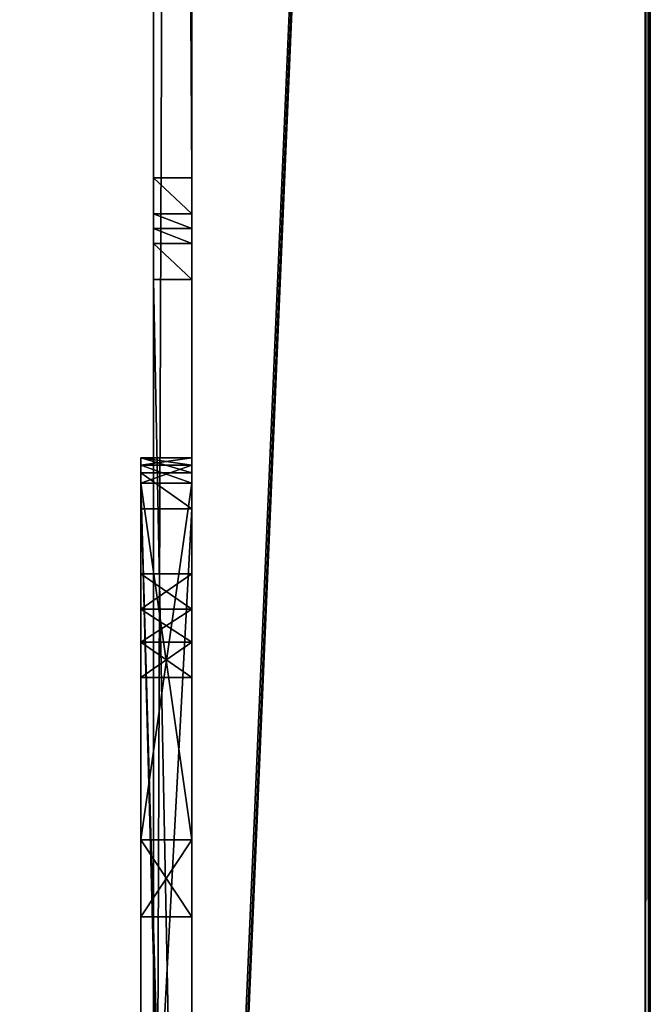
# Model space of a CAD drawing. Units: millimetres. Extents: x -300 to 300, y -440 to 10.
# Drawn here: x 275 to 300, y -362 to -324 of the extents above; entities that cross this region are included whole.
import ezdxf

# ---------------------------------------------------------------- set-up
doc = ezdxf.new("R2010")
doc.units = ezdxf.units.MM
doc.header["$LTSCALE"] = 159.143519
for name, color, linetype in [('643', 7, 'CONTINUOUS'), ('644', 7, 'CONTINUOUS'), ('645', 7, 'CONTINUOUS'), ('646', 7, 'CONTINUOUS'), ('647', 7, 'CONTINUOUS'), ('648', 7, 'CONTINUOUS'), ('661', 7, 'CONTINUOUS'), ('666', 7, 'CONTINUOUS'), ('668', 7, 'CONTINUOUS'), ('669', 7, 'CONTINUOUS'), ('670', 7, 'CONTINUOUS'), ('672', 7, 'CONTINUOUS'), ('674', 7, 'CONTINUOUS'), ('675', 7, 'CONTINUOUS'), ('685', 7, 'CONTINUOUS'), ('691', 7, 'CONTINUOUS'), ('692', 7, 'CONTINUOUS'), ('696', 7, 'CONTINUOUS'), ('704', 7, 'CONTINUOUS'), ('705', 7, 'CONTINUOUS'), ('706', 7, 'CONTINUOUS'), ('707', 7, 'CONTINUOUS'), ('711', 7, 'CONTINUOUS'), ('712', 7, 'CONTINUOUS'), ('713', 7, 'CONTINUOUS'), ('714', 7, 'CONTINUOUS'), ('719', 7, 'CONTINUOUS'), ('720', 7, 'CONTINUOUS'), ('722', 7, 'CONTINUOUS'), ('758', 7, 'CONTINUOUS')]:
    doc.layers.add(name, color=color, linetype=linetype)

msp = doc.modelspace()

# ---------------------------------------------------------------- linework, layer by layer
at = {"layer": '643', "linetype": 'Continuous'}
for points in [[(280.5, -3), (280.5, -410), (282, -3), (280.5, -3)], [(282, -3), (280.5, -410), (282, -410), (282, -3)]]:
    msp.add_3dface(points, dxfattribs=at)
at = {"layer": '644', "linetype": 'Continuous'}
for points in [[(282, -1, -5), (282, -3), (282, -410), (282, -1, -5)], [(282, -1, -5), (282, -410), (282, -411.414, -0.586), (282, -1, -5)], [(282, -412, -5), (282, -1, -5), (282, -412, -2), (282, -412, -5)], [(282, -412, -2), (282, -1, -5), (282, -411.414, -0.586), (282, -412, -2)]]:
    msp.add_3dface(points, dxfattribs=at)
at = {"layer": '645', "linetype": 'Continuous'}
for points in [[(282, -83, -35), (282, -330, -35), (280.5, -83, -35), (282, -83, -35)], [(280.5, -83, -35), (282, -330, -35), (280.5, -330, -35), (280.5, -83, -35)]]:
    msp.add_3dface(points, dxfattribs=at)
at = {"layer": '646', "linetype": 'Continuous'}
for points in [[(280.5, -410), (280.5, -3), (280.5, -410, -17), (280.5, -410)], [(280.5, -3), (280.5, -288.625, -16.185), (280.5, -332.586, -17.586), (280.5, -3)], [(280.5, -410, -17), (280.5, -3), (280.5, -334, -17), (280.5, -410, -17)], [(280.5, -334, -17), (280.5, -3), (280.5, -332.586, -17.586), (280.5, -334, -17)], [(280.5, -83, -35), (280.5, -330, -35), (280.5, -125.367, -31.782), (280.5, -83, -35)], [(280.5, -125.367, -31.782), (280.5, -330, -35), (280.5, -128.609, -31.796), (280.5, -125.367, -31.782)], [(280.5, -128.609, -31.796), (280.5, -330, -35), (280.5, -130.25, -29), (280.5, -128.609, -31.796)], [(280.5, -330, -35), (280.5, -285.375, -31.815), (280.5, -130.25, -29), (280.5, -330, -35)], [(280.5, -285.375, -31.815), (280.5, -330, -35), (280.5, -288.625, -31.815), (280.5, -285.375, -31.815)], [(280.5, -290.25, -19), (280.5, -330, -35), (280.5, -288.625, -16.185), (280.5, -290.25, -19)], [(280.5, -288.625, -16.185), (280.5, -330, -35), (280.5, -331.414, -34.414), (280.5, -288.625, -16.185)], [(280.5, -288.625, -31.815), (280.5, -330, -35), (280.5, -290.25, -29), (280.5, -288.625, -31.815)], [(280.5, -332.586, -17.586), (280.5, -288.625, -16.185), (280.5, -332, -19), (280.5, -332.586, -17.586)], [(280.5, -332, -19), (280.5, -288.625, -16.185), (280.5, -332, -33), (280.5, -332, -19)], [(280.5, -332, -33), (280.5, -288.625, -16.185), (280.5, -331.414, -34.414), (280.5, -332, -33)], [(280.5, -330, -35), (280.5, -290.25, -19), (280.5, -290.25, -29), (280.5, -330, -35)]]:
    msp.add_3dface(points, dxfattribs=at)
at = {"layer": '647', "linetype": 'Continuous'}
for points in [[(280.5, -332, -19), (280.5, -332, -33), (282, -332, -19), (280.5, -332, -19)], [(280.5, -332, -33), (282, -332, -33), (282, -332, -19), (280.5, -332, -33)]]:
    msp.add_3dface(points, dxfattribs=at)
at = {"layer": '648', "linetype": 'Continuous'}
for points in [[(280.5, -410, -17), (280.5, -334, -17), (282, -410, -17), (280.5, -410, -17)], [(280.5, -334, -17), (282, -334, -17), (282, -410, -17), (280.5, -334, -17)]]:
    msp.add_3dface(points, dxfattribs=at)
at = {"layer": '661', "linetype": 'Continuous'}
for points in [[(280.5, -332.586, -17.586), (280.5, -332, -19), (282, -332.586, -17.586), (280.5, -332.586, -17.586)], [(280.5, -332, -19), (282, -332, -19), (282, -332.586, -17.586), (280.5, -332, -19)], [(280.5, -334, -17), (280.5, -332.586, -17.586), (282, -334, -17), (280.5, -334, -17)], [(282, -334, -17), (280.5, -332.586, -17.586), (282, -332.586, -17.586), (282, -334, -17)]]:
    msp.add_3dface(points, dxfattribs=at)
at = {"layer": '666', "linetype": 'Continuous'}
for points in [[(280.5, -330, -35), (282, -330, -35), (282, -331.414, -34.414), (280.5, -330, -35)], [(280.5, -331.414, -34.414), (280.5, -330, -35), (282, -331.414, -34.414), (280.5, -331.414, -34.414)], [(280.5, -332, -33), (280.5, -331.414, -34.414), (282, -332, -33), (280.5, -332, -33)], [(282, -332, -33), (280.5, -331.414, -34.414), (282, -331.414, -34.414), (282, -332, -33)]]:
    msp.add_3dface(points, dxfattribs=at)
at = {"layer": '668', "color": 9, "linetype": 'Continuous', "true_color": 0xabd4cd}
for points in [[(282, -330, -35), (282, -83, -35), (282, 0, -545), (282, -330, -35)], [(282, -341, -35), (282, -330, -35), (282, 0, -545), (282, -341, -35)], [(282, -380.357, -45.5), (282, -343, -45.5), (282, 0, -545), (282, -380.357, -45.5)], [(282, -343, -45.5), (282, -341.586, -44.914), (282, 0, -545), (282, -343, -45.5)], [(282, -391.5, -45.5), (282, -380.357, -45.5), (282, 0, -545), (282, -391.5, -45.5)], [(282, -402.5, -45.5), (282, -391.5, -45.5), (282, 0, -545), (282, -402.5, -45.5)], [(282, -402.5, -45.5), (282, 0, -545), (282, -80, -527), (282, -402.5, -45.5)], [(282, -341, -43.5), (282, -341, -35), (282, 0, -545), (282, -341, -43.5)], [(282, -341.586, -44.914), (282, -341, -43.5), (282, 0, -545), (282, -341.586, -44.914)], [(282, -412.2, -42.5), (282, -402.5, -45.5), (282, -80, -527), (282, -412.2, -42.5)], [(282, -414, -527), (282, -412.2, -42.5), (282, -80, -527), (282, -414, -527)], [(282, -331.414, -34.414), (282, -330, -35), (282, -341.293, -34.293), (282, -331.414, -34.414)], [(282, -341.293, -34.293), (282, -330, -35), (282, -341, -35), (282, -341.293, -34.293)], [(282, -332, -33), (282, -331.414, -34.414), (282, -342, -34), (282, -332, -33)], [(282, -342, -34), (282, -331.414, -34.414), (282, -341.293, -34.293), (282, -342, -34)], [(282, -332, -19), (282, -332, -33), (282, -341.293, -19.793), (282, -332, -19)], [(282, -341.293, -19.793), (282, -332, -33), (282, -341, -20.5), (282, -341.293, -19.793)], [(282, -341, -20.5), (282, -332, -33), (282, -341, -26), (282, -341, -20.5)], [(282, -341, -26), (282, -332, -33), (282, -341.293, -26.707), (282, -341, -26)], [(282, -341.293, -26.707), (282, -332, -33), (282, -342, -27), (282, -341.293, -26.707)], [(282, -342, -27), (282, -332, -33), (282, -356, -27), (282, -342, -27)], [(282, -356, -27), (282, -332, -33), (282, -359.031, -28.75), (282, -356, -27)], [(282, -359.031, -28.75), (282, -332, -33), (282, -359.031, -32.25), (282, -359.031, -28.75)], [(282, -359.031, -32.25), (282, -332, -33), (282, -342, -34), (282, -359.031, -32.25)], [(282, -332, -19), (282, -410, -17), (282, -332.586, -17.586), (282, -332, -19)], [(282, -410, -17), (282, -332, -19), (282, -342, -19.5), (282, -410, -17)], [(282, -342, -19.5), (282, -332, -19), (282, -341.293, -19.793), (282, -342, -19.5)], [(282, -410, -17), (282, -334, -17), (282, -332.586, -17.586), (282, -410, -17)], [(282, -412.2, -19.5), (282, -410, -17), (282, -342, -19.5), (282, -412.2, -19.5)], [(282, -356, -34), (282, -359.031, -32.25), (282, -342, -34), (282, -356, -34)], [(282, -349.625, -21.6), (282, -348.239, -20.8), (282, -345.553, -21.6), (282, -349.625, -21.6)], [(282, -345.553, -21.6), (282, -348.239, -20.8), (282, -346.939, -20.8), (282, -345.553, -21.6)], [(282, -349.625, -23.2), (282, -349.625, -21.6), (282, -345.553, -23.2), (282, -349.625, -23.2)], [(282, -345.553, -23.2), (282, -349.625, -21.6), (282, -345.553, -21.6), (282, -345.553, -23.2)], [(282, -346.939, -24), (282, -349.625, -23.2), (282, -345.553, -23.2), (282, -346.939, -24)], [(282, -348.239, -24), (282, -349.625, -23.2), (282, -346.939, -24), (282, -348.239, -24)]]:
    msp.add_3dface(points, dxfattribs=at)
at = {"layer": '669', "color": 9, "linetype": 'Continuous', "true_color": 0xabd4cd}
for points in [[(300, -414.8, -5.2), (300, -414.8, -544.8), (300, 0, -5.2), (300, -414.8, -5.2)], [(300, 0, -5.2), (300, -414.8, -544.8), (300, 0, -544.8), (300, 0, -5.2)]]:
    msp.add_3dface(points, dxfattribs=at)
at = {"layer": '670', "color": 9, "linetype": 'Continuous', "true_color": 0xabd4cd}
for points in [[(282, -1, -5), (282, -412, -5), (299.8, 0, -5), (282, -1, -5)], [(282, -412, -5), (282, -415, -5), (299.8, 0, -5), (282, -412, -5)], [(299.8, 0, -5), (282, -415, -5), (299.8, -415, -5), (299.8, 0, -5)]]:
    msp.add_3dface(points, dxfattribs=at)
at = {"layer": '672', "color": 9, "linetype": 'Continuous', "true_color": 0xabd4cd}
for points in [[(282, -414, -545), (282, -80, -545), (299.8, 0, -545), (282, -414, -545)], [(282, -415, -545), (282, -414, -545), (299.8, 0, -545), (282, -415, -545)], [(282, -415, -545), (299.8, 0, -545), (299.8, -415, -545), (282, -415, -545)], [(282, -80, -545), (282, -414, -545), (-282, -414, -545), (282, -80, -545)], [(-282, -80, -545), (282, -80, -545), (-282, -414, -545), (-282, -80, -545)]]:
    msp.add_3dface(points, dxfattribs=at)
at = {"layer": '674', "color": 9, "linetype": 'Continuous', "true_color": 0xabd4cd}
for points in [[(299.8, 0, -5), (299.8, -415, -5), (299.941, -414.942, -5.058), (299.8, 0, -5)], [(299.941, 0, -5.059), (299.8, 0, -5), (299.941, -414.942, -5.058), (299.941, 0, -5.059)], [(300, -414.8, -5.2), (300, 0, -5.2), (299.941, 0, -5.059), (300, -414.8, -5.2)], [(300, -414.8, -5.2), (299.941, 0, -5.059), (299.941, -414.942, -5.058), (300, -414.8, -5.2)]]:
    msp.add_3dface(points, dxfattribs=at)
at = {"layer": '675', "color": 9, "linetype": 'Continuous', "true_color": 0xabd4cd}
for points in [[(299.8, 0, -545), (299.941, 0, -544.941), (299.8, -415, -545), (299.8, 0, -545)], [(299.8, -415, -545), (299.941, 0, -544.941), (299.941, -414.942, -544.942), (299.8, -415, -545)], [(300, 0, -544.8), (300, -414.8, -544.8), (299.941, -414.942, -544.942), (300, 0, -544.8)], [(299.941, 0, -544.941), (300, 0, -544.8), (299.941, -414.942, -544.942), (299.941, 0, -544.941)]]:
    msp.add_3dface(points, dxfattribs=at)
at = {"layer": '685', "linetype": 'Continuous'}
for points in [[(282, -343, -45.5), (282, -380.357, -45.5), (280, -380.357, -45.5), (282, -343, -45.5)], [(282, -343, -45.5), (280, -380.357, -45.5), (280, -343, -45.5), (282, -343, -45.5)]]:
    msp.add_3dface(points, dxfattribs=at)
at = {"layer": '691', "linetype": 'Continuous'}
for points in [[(280, -341, -26), (280, -341.293, -26.707), (280, -341, -20.5), (280, -341, -26)], [(280, -341, -20.5), (280, -341.293, -26.707), (280, -341.293, -19.793), (280, -341, -20.5)], [(280, -341, -43.5), (280, -341.586, -44.914), (280, -341, -35), (280, -341, -43.5)], [(280, -341, -35), (280, -341.586, -44.914), (280, -341.293, -34.293), (280, -341, -35)], [(280, -341.586, -44.914), (280, -342, -34), (280, -341.293, -34.293), (280, -341.586, -44.914)], [(280, -341.293, -26.707), (280, -342, -27), (280, -341.293, -19.793), (280, -341.293, -26.707)], [(280, -341.293, -19.793), (280, -342, -27), (280, -342, -19.5), (280, -341.293, -19.793)], [(280, -343, -45.5), (280, -342, -34), (280, -341.586, -44.914), (280, -343, -45.5)], [(280, -342, -34), (280, -343, -45.5), (280, -356, -34), (280, -342, -34)], [(280, -405.75, -27.469), (280, -412.2, -19.5), (280, -342, -19.5), (280, -405.75, -27.469)], [(280, -346.939, -20.8), (280, -348.239, -20.8), (280, -342, -19.5), (280, -346.939, -20.8)], [(280, -342, -19.5), (280, -348.239, -20.8), (280, -386.804, -27.211), (280, -342, -19.5)], [(280, -345.554, -21.6), (280, -346.939, -20.8), (280, -342, -19.5), (280, -345.554, -21.6)], [(280, -345.554, -23.2), (280, -345.554, -21.6), (280, -342, -19.5), (280, -345.554, -23.2)], [(280, -346.939, -24), (280, -345.554, -23.2), (280, -342, -27), (280, -346.939, -24)], [(280, -342, -27), (280, -345.554, -23.2), (280, -342, -19.5), (280, -342, -27)], [(280, -356, -27), (280, -346.939, -24), (280, -342, -27), (280, -356, -27)], [(280, -402.25, -27.469), (280, -405.75, -27.469), (280, -342, -19.5), (280, -402.25, -27.469)], [(280, -402.25, -27.469), (280, -342, -19.5), (280, -390.007, -27.633), (280, -402.25, -27.469)], [(280, -390.007, -27.633), (280, -342, -19.5), (280, -386.804, -27.211), (280, -390.007, -27.633)], [(280, -343, -45.5), (280, -380.357, -45.5), (280, -356, -34), (280, -343, -45.5)], [(280, -348.239, -24), (280, -346.939, -24), (280, -356, -27), (280, -348.239, -24)], [(280, -348.239, -20.8), (280, -349.624, -21.6), (280, -384.619, -29.594), (280, -348.239, -20.8)], [(280, -386.804, -27.211), (280, -348.239, -20.8), (280, -384.619, -29.594), (280, -386.804, -27.211)], [(280, -349.624, -23.2), (280, -348.239, -24), (280, -356, -27), (280, -349.624, -23.2)], [(280, -349.624, -21.6), (280, -349.624, -23.2), (280, -356, -27), (280, -349.624, -21.6)], [(280, -359.031, -28.75), (280, -349.624, -21.6), (280, -356, -27), (280, -359.031, -28.75)], [(280, -349.624, -21.6), (280, -359.031, -28.75), (280, -384.619, -29.594), (280, -349.624, -21.6)], [(280, -356, -34), (280, -380.357, -45.5), (280, -359.031, -32.25), (280, -356, -34)], [(280, -359.031, -32.25), (280, -380.357, -45.5), (280, -359.031, -28.75), (280, -359.031, -32.25)], [(280, -359.031, -28.75), (280, -380.357, -45.5), (280, -384.619, -29.594), (280, -359.031, -28.75)]]:
    msp.add_3dface(points, dxfattribs=at)
at = {"layer": '692', "linetype": 'Continuous'}
for points in [[(282, -341, -20.5), (282, -341, -26), (280, -341, -20.5), (282, -341, -20.5)], [(282, -341, -26), (280, -341, -26), (280, -341, -20.5), (282, -341, -26)], [(282, -341, -35), (282, -341, -43.5), (280, -341, -35), (282, -341, -35)], [(282, -341, -43.5), (280, -341, -43.5), (280, -341, -35), (282, -341, -43.5)]]:
    msp.add_3dface(points, dxfattribs=at)
at = {"layer": '696', "linetype": 'Continuous'}
for points in [[(282, -341, -43.5), (282, -341.586, -44.914), (280, -341, -43.5), (282, -341, -43.5)], [(282, -341.586, -44.914), (280, -341.586, -44.914), (280, -341, -43.5), (282, -341.586, -44.914)], [(282, -341.586, -44.914), (282, -343, -45.5), (280, -341.586, -44.914), (282, -341.586, -44.914)], [(282, -343, -45.5), (280, -343, -45.5), (280, -341.586, -44.914), (282, -343, -45.5)]]:
    msp.add_3dface(points, dxfattribs=at)
at = {"layer": '704', "linetype": 'Continuous'}
for points in [[(282, -412.2, -19.5), (282, -342, -19.5), (280, -342, -19.5), (282, -412.2, -19.5)], [(282, -412.2, -19.5), (280, -342, -19.5), (281.97, -412.611, -19.5), (282, -412.2, -19.5)], [(280, -412.2, -19.5), (281.883, -413, -19.5), (280, -342, -19.5), (280, -412.2, -19.5)], [(280, -342, -19.5), (281.883, -413, -19.5), (281.97, -412.611, -19.5), (280, -342, -19.5)]]:
    msp.add_3dface(points, dxfattribs=at)
at = {"layer": '705', "linetype": 'Continuous'}
for points in [[(282, -356, -27), (282, -359.031, -28.75), (280, -356, -27), (282, -356, -27)], [(282, -359.031, -28.75), (280, -359.031, -28.75), (280, -356, -27), (282, -359.031, -28.75)], [(282, -359.031, -32.25), (282, -356, -34), (280, -359.031, -32.25), (282, -359.031, -32.25)], [(282, -356, -34), (280, -356, -34), (280, -359.031, -32.25), (282, -356, -34)], [(282, -359.031, -28.75), (282, -359.031, -32.25), (280, -359.031, -28.75), (282, -359.031, -28.75)], [(282, -359.031, -32.25), (280, -359.031, -32.25), (280, -359.031, -28.75), (282, -359.031, -32.25)]]:
    msp.add_3dface(points, dxfattribs=at)
at = {"layer": '706', "linetype": 'Continuous'}
for points in [[(282, -356, -34), (282, -342, -34), (280, -342, -34), (282, -356, -34)], [(282, -356, -34), (280, -342, -34), (280, -356, -34), (282, -356, -34)]]:
    msp.add_3dface(points, dxfattribs=at)
at = {"layer": '707', "linetype": 'Continuous'}
for points in [[(282, -342, -27), (282, -356, -27), (280, -356, -27), (282, -342, -27)], [(282, -342, -27), (280, -356, -27), (280, -342, -27), (282, -342, -27)]]:
    msp.add_3dface(points, dxfattribs=at)
at = {"layer": '711', "linetype": 'Continuous'}
for points in [[(282, -348.239, -20.8), (282, -349.625, -21.6), (280, -348.239, -20.8), (282, -348.239, -20.8)], [(280, -348.239, -20.8), (282, -349.625, -21.6), (280, -349.624, -21.6), (280, -348.239, -20.8)], [(282, -349.625, -23.2), (282, -348.239, -24), (280, -349.624, -23.2), (282, -349.625, -23.2)], [(282, -348.239, -24), (280, -348.239, -24), (280, -349.624, -23.2), (282, -348.239, -24)], [(282, -349.625, -21.6), (282, -349.625, -23.2), (280, -349.624, -21.6), (282, -349.625, -21.6)], [(282, -349.625, -23.2), (280, -349.624, -23.2), (280, -349.624, -21.6), (282, -349.625, -23.2)]]:
    msp.add_3dface(points, dxfattribs=at)
at = {"layer": '712', "linetype": 'Continuous'}
for points in [[(282, -348.239, -24), (282, -346.939, -24), (280, -346.939, -24), (282, -348.239, -24)], [(282, -348.239, -24), (280, -346.939, -24), (280, -348.239, -24), (282, -348.239, -24)]]:
    msp.add_3dface(points, dxfattribs=at)
at = {"layer": '713', "linetype": 'Continuous'}
for points in [[(282, -346.939, -24), (282, -345.553, -23.2), (280, -346.939, -24), (282, -346.939, -24)], [(282, -345.553, -23.2), (282, -345.553, -21.6), (280, -345.554, -23.2), (282, -345.553, -23.2)], [(282, -345.553, -23.2), (280, -345.554, -23.2), (280, -346.939, -24), (282, -345.553, -23.2)], [(282, -345.553, -21.6), (282, -346.939, -20.8), (280, -345.554, -21.6), (282, -345.553, -21.6)], [(282, -345.553, -21.6), (280, -345.554, -21.6), (280, -345.554, -23.2), (282, -345.553, -21.6)], [(282, -346.939, -20.8), (280, -346.939, -20.8), (280, -345.554, -21.6), (282, -346.939, -20.8)]]:
    msp.add_3dface(points, dxfattribs=at)
at = {"layer": '714', "linetype": 'Continuous'}
for points in [[(282, -346.939, -20.8), (282, -348.239, -20.8), (280, -348.239, -20.8), (282, -346.939, -20.8)], [(282, -346.939, -20.8), (280, -348.239, -20.8), (280, -346.939, -20.8), (282, -346.939, -20.8)]]:
    msp.add_3dface(points, dxfattribs=at)
at = {"layer": '719', "linetype": 'Continuous'}
for points in [[(282, -341.293, -34.293), (282, -341, -35), (280, -341.293, -34.293), (282, -341.293, -34.293)], [(282, -341, -35), (280, -341, -35), (280, -341.293, -34.293), (282, -341, -35)], [(282, -342, -34), (282, -341.293, -34.293), (280, -342, -34), (282, -342, -34)], [(280, -342, -34), (282, -341.293, -34.293), (280, -341.293, -34.293), (280, -342, -34)]]:
    msp.add_3dface(points, dxfattribs=at)
at = {"layer": '720', "linetype": 'Continuous'}
for points in [[(282, -341, -26), (282, -341.293, -26.707), (280, -341, -26), (282, -341, -26)], [(282, -341.293, -26.707), (280, -341.293, -26.707), (280, -341, -26), (282, -341.293, -26.707)], [(282, -341.293, -26.707), (282, -342, -27), (280, -341.293, -26.707), (282, -341.293, -26.707)], [(282, -342, -27), (280, -342, -27), (280, -341.293, -26.707), (282, -342, -27)]]:
    msp.add_3dface(points, dxfattribs=at)
at = {"layer": '722', "linetype": 'Continuous'}
for points in [[(282, -341.293, -19.793), (282, -341, -20.5), (280, -341.293, -19.793), (282, -341.293, -19.793)], [(282, -341, -20.5), (280, -341, -20.5), (280, -341.293, -19.793), (282, -341, -20.5)], [(282, -342, -19.5), (282, -341.293, -19.793), (280, -342, -19.5), (282, -342, -19.5)], [(282, -341.293, -19.793), (280, -341.293, -19.793), (280, -342, -19.5), (282, -341.293, -19.793)]]:
    msp.add_3dface(points, dxfattribs=at)
at = {"layer": '758', "color": 9, "linetype": 'Continuous', "true_color": 0xabd4cd}
for points in [[(282, -414, -527), (282, -80, -527), (-282, -80, -527), (282, -414, -527)], [(282, -414, -527), (-282, -80, -527), (-282, -414, -527), (282, -414, -527)]]:
    msp.add_3dface(points, dxfattribs=at)

doc.saveas('drawing.dxf')
